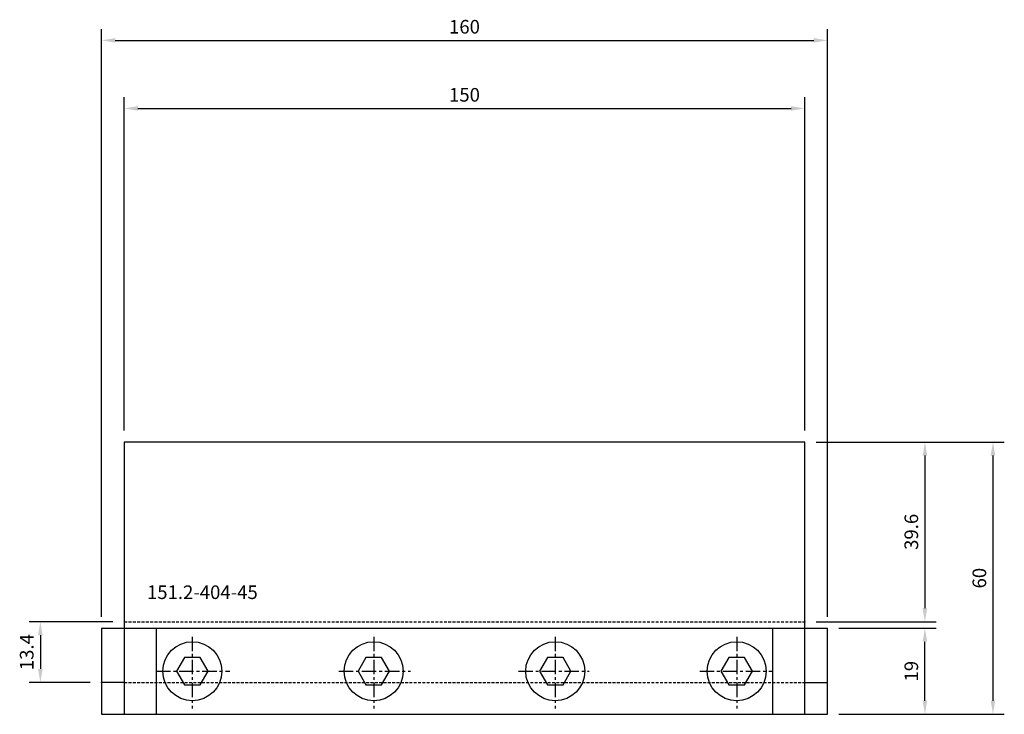
# Model space of a CAD drawing. Extents: x -173 to 44, y -20 to 133.
import ezdxf
from ezdxf.enums import TextEntityAlignment as Align

# ---------------------------------------------------------------- set-up
doc = ezdxf.new("R2010")
doc.units = 0
doc.header["$LTSCALE"] = 0.1
doc.header["$MEASUREMENT"] = 0
doc.linetypes.add('CENTER', pattern=[50.8, 31.75, -6.35, 6.35, -6.35])
doc.linetypes.add('HIDDEN', pattern=[9.525, 6.35, -3.175])
doc.layers.get('0').update_dxf_attribs({"linetype": 'CONTINUOUS'})
doc.layers.get('DEFPOINTS').update_dxf_attribs({"linetype": 'CONTINUOUS'})
for name, color, linetype in [('1', 4, 'CONTINUOUS'), ('12', 7, 'CONTINUOUS'), ('13', 1, 'HIDDEN'), ('20', 7, 'CONTINUOUS'), ('80', 2, 'CENTER'), ('81', 2, 'CENTER')]:
    doc.layers.add(name, color=color, linetype=linetype)
doc.styles.add('SANDVIK_STYLE', font='simplex.shx', dxfattribs={"oblique": 15, "height": 4.57})
doc.styles.add('TDM_STYLE', font='txt')
doc.dimstyles.new('SANDVIK_DIM', dxfattribs={"dimtxt": 3, "dimasz": 3, "dimexe": 2.5, "dimexo": 2.5, "dimgap": 1.5, "dimtad": 0, "dimzin": 0, "dimdsep": 46, "dimtxsty": 'TDM_STYLE', "dimcen": -3, "dimdle": 1.25, "dimclrd": 256, "dimclre": 256, "dimclrt": 256, "dimadec": 0, "dimazin": 0, "dimtfac": 0.75, "dimtofl": 0, "dimtmove": 2, "dimatfit": 3, "dimfxl": 1, "dimtvp": 1.5, "dimtolj": 1, "dimtzin": 0, "dimarcsym": 0})

# ---------------------------------------------------------------- blocks, each defined once
blk = doc.blocks.new('*D8')
for p, q in [((-150, 42.1), (-150, 115.6)), ((0, 42.1), (0, 115.6)), ((-147, 113.1), (-3, 113.1))]:
    blk.add_line(p, q)
for points in [[(-147, 113.6), (-147, 112.6), (-150, 113.1)], [(-3, 113.6), (-3, 112.6), (0, 113.1)]]:
    blk.add_solid(points)
at = {"layer": 'DEFPOINTS'}
for p in [(0, 113.1), (-150, 39.6), (0, 39.6)]:
    blk.add_point(p, dxfattribs=at)
at = {"style": 'SANDVIK_STYLE'}
blk.add_text('150', height=3, dxfattribs=at).set_placement((-75, 116.1), align=Align.MIDDLE_CENTER)
blk = doc.blocks.new('*D9')
for p, q in [((-155, 1.1), (-155, 130.6)), ((5, 1.1), (5, 130.6)), ((-152, 128.1), (2, 128.1))]:
    blk.add_line(p, q)
for points in [[(-152, 128.6), (-152, 127.6), (-155, 128.1)], [(2, 128.6), (2, 127.6), (5, 128.1)]]:
    blk.add_solid(points)
at = {"layer": 'DEFPOINTS'}
for p in [(5, 128.1), (-155, -1.4), (5, -1.4)]:
    blk.add_point(p, dxfattribs=at)
at = {"style": 'SANDVIK_STYLE'}
blk.add_text('160', height=3, dxfattribs=at).set_placement((-75, 131.1), align=Align.MIDDLE_CENTER)
blk = doc.blocks.new('*D10')
for p, q in [((7.5, -1.4), (29, -1.4)), ((26.5, -17.4), (26.5, -4.4)), ((7.5, -20.4), (29, -20.4))]:
    blk.add_line(p, q)
for points in [[(26, -4.4), (27, -4.4), (26.5, -1.4)], [(26, -17.4), (27, -17.4), (26.5, -20.4)]]:
    blk.add_solid(points)
at = {"layer": 'DEFPOINTS'}
for p in [(5, -1.4), (26.5, -1.4), (5, -20.4)]:
    blk.add_point(p, dxfattribs=at)
at = {"style": 'SANDVIK_STYLE'}
blk.add_text('19', height=3, rotation=90, dxfattribs=at).set_placement((23.5, -10.9), align=Align.MIDDLE_CENTER)
blk = doc.blocks.new('*D11')
for p, q in [((2.5, 39.6), (29, 39.6)), ((26.5, 36.6), (26.5, 3)), ((2.5, 0), (29, 0))]:
    blk.add_line(p, q)
for points in [[(26, 36.6), (27, 36.6), (26.5, 39.6)], [(26, 3), (27, 3), (26.5, 0)]]:
    blk.add_solid(points)
at = {"layer": 'DEFPOINTS'}
for p in [(0, 39.6), (0, 0), (26.5, 0)]:
    blk.add_point(p, dxfattribs=at)
at = {"style": 'SANDVIK_STYLE'}
blk.add_text('39.6', height=3, rotation=90, dxfattribs=at).set_placement((23.5, 19.8), align=Align.MIDDLE_CENTER)
blk = doc.blocks.new('*D12')
for p, q in [((2.5, 39.6), (44, 39.6)), ((41.5, 36.6), (41.5, -17.4)), ((7.5, -20.4), (44, -20.4))]:
    blk.add_line(p, q)
for points in [[(41, 36.6), (42, 36.6), (41.5, 39.6)], [(41, -17.4), (42, -17.4), (41.5, -20.4)]]:
    blk.add_solid(points)
at = {"layer": 'DEFPOINTS'}
for p in [(0, 39.6), (5, -20.4), (41.5, -20.4)]:
    blk.add_point(p, dxfattribs=at)
at = {"style": 'SANDVIK_STYLE'}
blk.add_text('60', height=3, rotation=90, dxfattribs=at).set_placement((38.5, 9.6), align=Align.MIDDLE_CENTER)
blk = doc.blocks.new('*D13')
for p, q in [((-152.5, 0), (-171, 0)), ((-168.5, -3), (-168.5, -10.4)), ((-157.5, -13.4), (-171, -13.4))]:
    blk.add_line(p, q)
for points in [[(-169, -3), (-168, -3), (-168.5, 0)], [(-169, -10.4), (-168, -10.4), (-168.5, -13.4)]]:
    blk.add_solid(points)
at = {"layer": 'DEFPOINTS'}
for p in [(-150, 0), (-168.5, -13.4), (-155, -13.4)]:
    blk.add_point(p, dxfattribs=at)
at = {"style": 'SANDVIK_STYLE'}
blk.add_text('13.4', height=3, rotation=90, dxfattribs=at).set_placement((-171.5, -6.7), align=Align.MIDDLE_CENTER)

msp = doc.modelspace()

# ---------------------------------------------------------------- linework, layer by layer
at = {"layer": '1'}
for p, q in [((-150, 39.6), (-150, -20.4)), ((0, 39.6), (-150, 39.6)), ((0, -20.4), (0, 39.6)), ((-155, -1.4), (-150, -1.4)), ((-155, -1.4), (-155, -20.4)), ((-150, -1.4), (0, -1.4)), ((-143, -1.4), (-143, -20.4)), ((-7, -20.4), (-7, -1.4)), ((0, -1.4), (5, -1.4)), ((5, -20.4), (5, -1.4)), ((-136.732051, -7.9), (-138.464102, -10.9)), ((-133.267949, -7.9), (-136.732051, -7.9)), ((-131.535898, -10.9), (-133.267949, -7.9)), ((-96.732051, -7.9), (-98.464102, -10.9)), ((-93.267949, -7.9), (-96.732051, -7.9)), ((-91.535898, -10.9), (-93.267949, -7.9)), ((-56.732051, -7.9), (-58.464102, -10.9)), ((-53.267949, -7.9), (-56.732051, -7.9)), ((-51.535898, -10.9), (-53.267949, -7.9)), ((-16.732051, -7.9), (-18.464102, -10.9)), ((-13.267949, -7.9), (-16.732051, -7.9)), ((-11.535898, -10.9), (-13.267949, -7.9)), ((-138.464102, -10.9), (-136.732051, -13.9)), ((-133.267949, -13.9), (-131.535898, -10.9)), ((-98.464102, -10.9), (-96.732051, -13.9)), ((-93.267949, -13.9), (-91.535898, -10.9)), ((-58.464102, -10.9), (-56.732051, -13.9)), ((-53.267949, -13.9), (-51.535898, -10.9)), ((-18.464102, -10.9), (-16.732051, -13.9)), ((-13.267949, -13.9), (-11.535898, -10.9)), ((-150, -13.4), (-155, -13.4)), ((-136.732051, -13.9), (-133.267949, -13.9)), ((-96.732051, -13.9), (-93.267949, -13.9)), ((-56.732051, -13.9), (-53.267949, -13.9)), ((-16.732051, -13.9), (-13.267949, -13.9)), ((0, -13.4), (5, -13.4)), ((-155, -20.4), (5, -20.4))]:
    msp.add_line(p, q, dxfattribs=at)
for centre in [(-135, -10.9), (-135, -10.9), (-135, -10.9), (-95, -10.9), (-55, -10.9), (-15, -10.9)]:
    msp.add_circle(centre, 6.5, dxfattribs=at)
at = {"layer": '13', "color": 1}
for p, q in [((-150, 0), (0, 0)), ((-150, -13.4), (0, -13.4))]:
    msp.add_line(p, q, dxfattribs=at)
at = {"layer": '80'}
msp.add_point((0, 0), dxfattribs=at)
at = {"layer": '81'}
for p, q in [((-135, -3.29506), (-135, -19.115492)), ((-95, -3.29506), (-95, -19.115492)), ((-55, -3.29506), (-55, -19.115492)), ((-15, -3.29506), (-15, -19.115492)), ((-142.959359, -10.9), (-126.734479, -10.9)), ((-102.69209, -10.9), (-86.910714, -10.9)), ((-63.097469, -10.9), (-47.500888, -10.9)), ((-23.151002, -10.9), (-7.147874, -10.9))]:
    msp.add_line(p, q, dxfattribs=at)
msp.add_point((-155, -13.4), dxfattribs=at)

# ---------------------------------------------------------------- texts
at = {"layer": '13', "color": 1, "style": 'SANDVIK_STYLE', "width": 0.749931}
msp.add_text('151.2-404-45', height=3, dxfattribs=at).set_placement((-145, 5), (-120.573684, 5), align=Align.FIT)

# ---------------------------------------------------------------- dimensions: what is measured, and where the dimension line sits
at = {"layer": '12'}
dim = msp.add_linear_dim(base=(0, 113.1), p1=(-150, 39.6), p2=(0, 39.6), text='150', dimstyle='SANDVIK_DIM', dxfattribs=at)
dim.commit()
dim.dimension.update_dxf_attribs({"geometry": '*D8', "text_midpoint": (-75, 116.1), "dimtype": 128})
for base, p1, p2, angle, text, picture, middle in [((26.5, 0), (0, 39.6), (0, 0), 270, '39.6', '*D11', (23.5, 19.8)), ((26.5, -1.4), (5, -20.4), (5, -1.4), 90, '19', '*D10', (23.5, -10.9))]:
    dim = msp.add_linear_dim(base=base, p1=p1, p2=p2, angle=angle, text=text, dimstyle='SANDVIK_DIM', dxfattribs=at)
    dim.commit()
    dim.dimension.update_dxf_attribs({"geometry": picture, "text_midpoint": middle, "dimtype": 128, "text_rotation": 90})
at = {"layer": '20'}
dim = msp.add_linear_dim(base=(5, 128.1), p1=(-155, -1.4), p2=(5, -1.4), text='160', dimstyle='SANDVIK_DIM', dxfattribs=at)
dim.commit()
dim.dimension.update_dxf_attribs({"geometry": '*D9', "text_midpoint": (-75, 131.1), "dimtype": 128})
for base, p1, p2, angle, text, picture, middle in [((41.5, -20.4), (0, 39.6), (5, -20.4), 270, '60', '*D12', (38.5, 9.6)), ((-168.5, -13.4), (-150, 0), (-155, -13.4), 90, '13.4', '*D13', (-171.5, -6.7))]:
    dim = msp.add_linear_dim(base=base, p1=p1, p2=p2, angle=angle, text=text, dimstyle='SANDVIK_DIM', dxfattribs=at)
    dim.commit()
    dim.dimension.update_dxf_attribs({"geometry": picture, "text_midpoint": middle, "dimtype": 128, "text_rotation": 90})

doc.saveas('drawing.dxf')
